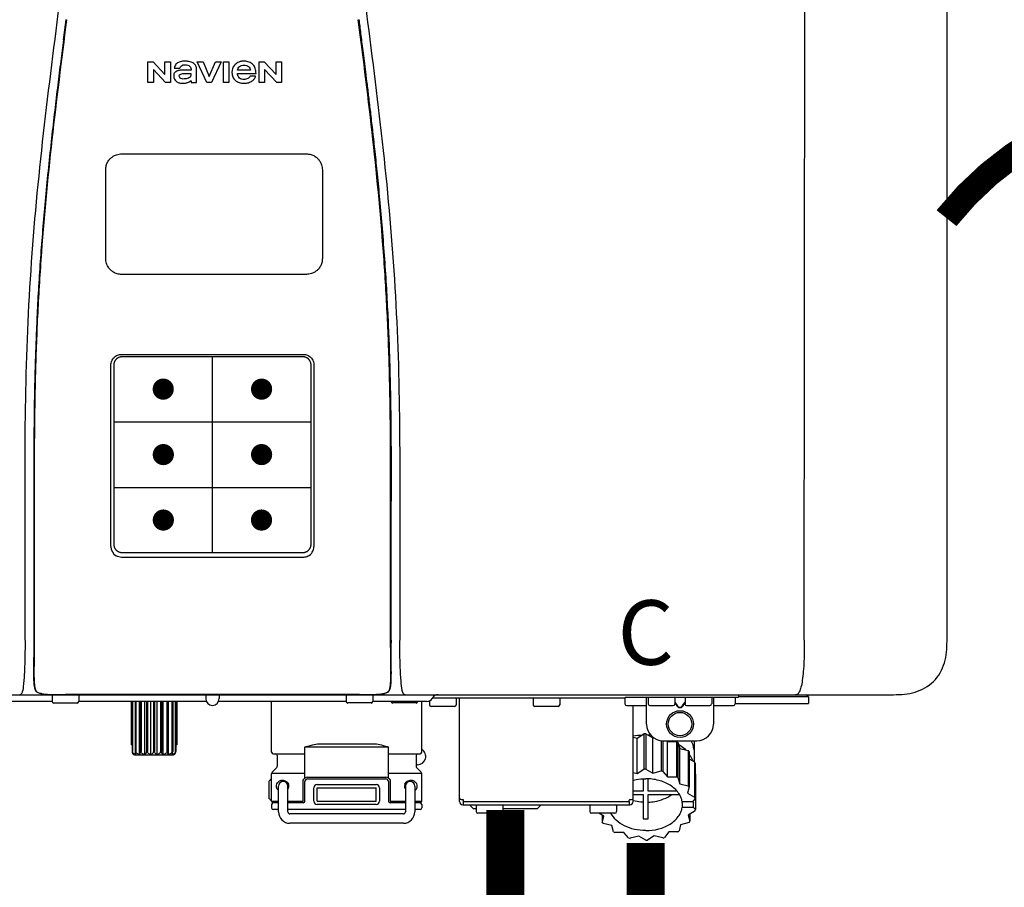
# Model space of a CAD drawing. Units: inches. Extents: x -122 to 115, y -32 to 128.
# Drawn here: x 20 to 32, y 29 to 39 of the extents above; entities that cross this region are included whole.
import ezdxf
from ezdxf.enums import TextEntityAlignment as Align

# ---------------------------------------------------------------- set-up
doc = ezdxf.new("R2010")
doc.units = ezdxf.units.IN
doc.header["$MEASUREMENT"] = 0
doc.header["$PDSIZE"] = -1
doc.linetypes.add('DOTX2', pattern=[0.5, 0, -0.5])
doc.layers.add('BORDER', color=7, linetype='Continuous')
doc.styles.add('Navien', font='arial.ttf')

# ---------------------------------------------------------------- blocks, each defined once
blk = doc.blocks.new('NPE-A2 (180-210-240)')
at = {"linetype": 'Continuous'}
for p, q in [((13.212, 2.069), (13.233, 28.207)), ((14.897, 2.058), (14.897, 28.196)), ((5.464, 8.898), (5.524, 8.898)), ((5.464, 8.655), (5.464, 8.898)), ((5.524, 8.898), (5.664, 8.749)), ((5.664, 8.898), (5.729, 8.898)), ((5.664, 8.749), (5.664, 8.898)), ((5.729, 8.898), (5.729, 8.655)), ((6.046, 8.898), (6.114, 8.898)), ((6.16, 8.655), (6.046, 8.898)), ((6.114, 8.898), (6.188, 8.728)), ((6.188, 8.728), (6.262, 8.898)), ((6.329, 8.898), (6.215, 8.655)), ((6.262, 8.898), (6.329, 8.898)), ((6.355, 8.898), (6.42, 8.898)), ((6.355, 8.655), (6.355, 8.898)), ((6.42, 8.898), (6.42, 8.655)), ((6.775, 8.898), (6.836, 8.898)), ((6.775, 8.655), (6.775, 8.898)), ((6.836, 8.898), (6.976, 8.749)), ((6.976, 8.898), (7.041, 8.898)), ((6.976, 8.749), (6.976, 8.898)), ((7.041, 8.898), (7.041, 8.655)), ((5.673, 8.655), (5.529, 8.81)), ((5.529, 8.81), (5.529, 8.655)), ((5.774, 8.825), (5.839, 8.825)), ((5.974, 8.803), (5.897, 8.803)), ((6.039, 8.655), (6.039, 8.811)), ((6.521, 8.762), (6.74, 8.762)), ((6.673, 8.803), (6.522, 8.803)), ((6.735, 8.732), (6.67, 8.732)), ((6.985, 8.655), (6.84, 8.81)), ((6.84, 8.81), (6.84, 8.655)), ((5.529, 8.655), (5.464, 8.655)), ((5.729, 8.655), (5.673, 8.655)), ((5.974, 8.677), (5.974, 8.655)), ((5.974, 8.655), (6.039, 8.655)), ((6.215, 8.655), (6.16, 8.655)), ((6.42, 8.655), (6.355, 8.655)), ((6.84, 8.655), (6.775, 8.655)), ((7.041, 8.655), (6.985, 8.655)), ((5.153, 5.445), (7.297, 5.445)), ((5.163, 5.421), (7.287, 5.421)), ((5.027, 3.175), (5.027, 5.319)), ((5.065, 3.2), (5.065, 5.323)), ((7.386, 5.323), (7.386, 3.2)), ((7.424, 5.319), (7.424, 3.175)), ((4.115, 3.802), (4.115, 3.714)), ((4.115, 3.714), (4.115, 2.069)), ((4.121, 3.714), (4.121, 2.069)), ((8.329, 2.069), (8.329, 3.714)), ((8.335, 2.069), (8.335, 3.714)), ((7.297, 3.048), (5.153, 3.048)), ((4.115, 2.069), (4.115, 2.068)), ((4.115, 2.068), (4.115, 2.065)), ((4.113, 1.701), (4.113, 1.7)), ((4.113, 1.7), (4.113, 1.699)), ((4.113, 1.646), (4.113, 1.631)), ((8.337, 1.701), (8.337, 1.705)), ((8.338, 1.695), (8.337, 1.701)), ((8.337, 1.668), (8.338, 1.677)), ((8.338, 1.686), (8.338, 1.695)), ((-1.857, 1.427), (14.266, 1.427)), ((4.093, 1.427), (4.095, 1.427)), ((4.146, 1.464), (4.146, 1.464)), ((4.15, 1.46), (4.152, 1.459)), ((4.152, 1.459), (4.157, 1.456)), ((4.152, 1.459), (4.152, 1.459)), ((4.201, 1.441), (4.209, 1.439)), ((4.333, 1.419), (4.333, 1.348)), ((4.416, 1.428), (4.416, 1.428)), ((4.459, 1.428), (4.462, 1.428)), ((6.225, 1.428), (4.49, 1.428)), ((4.648, 1.419), (4.648, 1.348)), ((6.146, 1.427), (6.146, 1.38)), ((7.96, 1.428), (6.225, 1.428)), ((6.225, 1.427), (6.225, 1.428)), ((6.304, 1.427), (6.304, 1.38)), ((7.802, 1.419), (7.802, 1.348)), ((8.008, 1.428), (8.009, 1.428)), ((8.117, 1.419), (8.117, 1.348)), ((8.24, 1.439), (8.249, 1.441)), ((8.293, 1.456), (8.298, 1.459)), ((8.302, 1.462), (8.304, 1.463)), ((8.304, 1.463), (8.305, 1.464)), ((8.305, 1.464), (8.305, 1.464)), ((8.355, 1.427), (8.357, 1.427)), ((11.055, 1.427), (11.055, 1.427)), ((11.102, 1.396), (12.434, 1.396)), ((11.291, 1.427), (11.291, 1.427)), ((11.35, 1.427), (11.35, 1.427)), ((11.35, 1.08), (11.35, 1.396)), ((11.508, 1.427), (11.508, 1.427)), ((11.508, 1.396), (11.508, 1.396)), ((11.981, 1.427), (11.981, 1.427)), ((11.981, 1.396), (11.981, 1.396)), ((12.139, 1.427), (12.139, 1.427)), ((12.139, 1.396), (12.139, 1.08)), ((12.198, 1.427), (12.198, 1.427)), ((12.434, 1.427), (12.434, 1.396)), ((13.262, 1.4), (12.434, 1.4)), ((13.262, 1.4), (13.235, 1.427)), ((13.262, 1.4), (13.262, 1.321)), ((4.333, 1.348), (1.356, 1.348)), ((4.352, 1.329), (4.628, 1.329)), ((6.153, 1.348), (4.648, 1.348)), ((5.267, 1.348), (5.267, 0.836)), ((5.278, 1.348), (5.278, 0.757)), ((5.282, 1.348), (5.282, 0.757)), ((5.314, 1.348), (5.314, 0.757)), ((5.322, 1.348), (5.322, 0.757)), ((5.365, 0.719), (5.365, 1.348)), ((5.371, 1.348), (5.371, 0.757)), ((5.383, 1.348), (5.383, 0.757)), ((5.426, 0.719), (5.426, 1.348)), ((5.445, 1.348), (5.445, 0.757)), ((5.459, 1.348), (5.459, 0.757)), ((5.497, 0.719), (5.497, 1.348)), ((5.528, 1.348), (5.528, 0.757)), ((5.542, 1.348), (5.542, 0.757)), ((5.572, 0.719), (5.572, 1.348)), ((5.611, 1.348), (5.611, 0.757)), ((5.624, 1.348), (5.624, 0.757)), ((5.644, 0.719), (5.644, 1.348)), ((5.687, 1.348), (5.687, 0.757)), ((5.698, 1.348), (5.698, 0.757)), ((5.705, 0.719), (5.705, 1.348)), ((5.747, 1.348), (5.747, 0.757)), ((5.756, 1.348), (5.756, 0.757)), ((5.787, 1.348), (5.787, 0.757)), ((5.792, 1.348), (5.792, 0.757)), ((5.803, 1.348), (5.803, 0.836)), ((7.802, 1.348), (6.297, 1.348)), ((6.923, 0.749), (6.923, 1.348)), ((8.098, 1.329), (7.822, 1.329)), ((8.755, 1.348), (8.117, 1.348)), ((8.63, 1.329), (8.354, 1.329)), ((8.697, 0.749), (8.697, 1.348)), ((8.788, 1.356), (8.788, 1.309)), ((9.083, 1.289), (8.807, 1.289)), ((8.823, 1.387), (8.824, 1.389)), ((8.823, 1.388), (11.094, 1.388)), ((9.103, 1.38), (9.103, 1.309)), ((9.143, 0.166), (9.143, 1.388)), ((10.01, 1.38), (10.01, 1.309)), ((10.306, 1.289), (10.03, 1.289)), ((10.325, 1.38), (10.325, 1.309)), ((11.094, 1.388), (11.094, 1.317)), ((11.35, 1.297), (11.114, 1.297)), ((11.193, 0.166), (11.193, 1.297)), ((11.37, 1.388), (11.37, 1.317)), ((11.666, 1.297), (11.39, 1.297)), ((11.713, 1.392), (11.684, 1.392)), ((11.685, 1.388), (11.685, 1.317)), ((11.685, 1.337), (11.713, 1.298)), ((11.685, 1.325), (11.708, 1.294)), ((11.748, 1.393), (11.741, 1.393)), ((11.741, 1.28), (11.748, 1.28)), ((11.805, 1.392), (11.776, 1.392)), ((11.776, 1.298), (11.804, 1.337)), ((11.781, 1.294), (11.804, 1.325)), ((11.804, 1.388), (11.804, 1.317)), ((12.099, 1.297), (11.823, 1.297)), ((12.119, 1.388), (12.119, 1.317)), ((12.375, 1.297), (12.139, 1.297)), ((12.395, 1.388), (12.395, 1.317)), ((12.395, 1.321), (13.262, 1.321)), ((11.741, 1.274), (11.748, 1.274)), ((11.239, 0.915), (11.319, 0.964)), ((11.319, 0.964), (11.319, 0.546)), ((11.34, 0.965), (11.423, 0.917)), ((11.34, 0.965), (11.34, 0.546)), ((5.278, 0.836), (5.267, 0.836)), ((5.803, 0.836), (5.792, 0.836)), ((7.485, 0.848), (8.135, 0.848)), ((11.193, 0.926), (11.239, 0.915)), ((11.239, 0.497), (11.239, 0.915)), ((11.423, 0.917), (11.433, 0.92)), ((11.423, 0.499), (11.423, 0.917)), ((11.523, 0.885), (11.523, 0.526)), ((11.542, 0.883), (11.542, 0.521)), ((11.547, 0.883), (11.942, 0.883)), ((11.59, 0.883), (11.597, 0.875)), ((11.597, 0.875), (11.704, 0.876)), ((11.597, 0.456), (11.597, 0.875)), ((11.704, 0.876), (11.704, 0.458)), ((11.72, 0.867), (11.741, 0.793)), ((11.72, 0.867), (11.72, 0.449)), ((11.912, 0.883), (11.912, 0.637)), ((5.278, 0.757), (5.282, 0.757)), ((5.31, 0.718), (5.76, 0.718)), ((5.314, 0.757), (5.322, 0.757)), ((5.371, 0.757), (5.383, 0.757)), ((5.445, 0.757), (5.459, 0.757)), ((5.528, 0.757), (5.542, 0.757)), ((5.611, 0.757), (5.624, 0.757)), ((5.687, 0.757), (5.698, 0.757)), ((5.747, 0.757), (5.756, 0.757)), ((5.787, 0.757), (5.792, 0.757)), ((6.943, 0.729), (7.317, 0.729)), ((6.99, 0.71), (6.99, 0.581)), ((8.303, 0.808), (7.317, 0.808)), ((7.317, 0.443), (7.317, 0.808)), ((8.303, 0.443), (8.303, 0.808)), ((8.303, 0.729), (8.677, 0.729)), ((8.63, 0.71), (8.63, 0.581)), ((11.741, 0.793), (11.842, 0.768)), ((11.741, 0.374), (11.741, 0.793)), ((11.842, 0.768), (11.842, 0.35)), ((11.852, 0.756), (11.852, 0.337)), ((11.908, 0.793), (11.908, 0.793)), ((8.645, 0.599), (8.63, 0.599)), ((11.852, 0.671), (11.918, 0.633)), ((11.918, 0.633), (11.918, 0.215)), ((11.922, 0.619), (11.922, 0.201)), ((7.317, 0.498), (6.923, 0.498)), ((6.923, 0.17), (6.923, 0.498)), ((6.984, 0.567), (6.929, 0.512)), ((8.697, 0.498), (8.303, 0.498)), ((8.636, 0.567), (8.691, 0.512)), ((8.697, 0.17), (8.697, 0.498)), ((11.193, 0.508), (11.239, 0.497)), ((11.239, 0.497), (11.319, 0.546)), ((11.34, 0.546), (11.423, 0.499)), ((11.423, 0.499), (11.523, 0.526)), ((11.542, 0.521), (11.597, 0.456)), ((11.922, 0.492), (11.926, 0.488)), ((11.926, 0.488), (11.926, 0.07)), ((6.895, 0.199), (6.895, 0.408)), ((7.296, 0.17), (7.296, 0.402)), ((7.317, 0.17), (7.317, 0.402)), ((7.349, 0.453), (8.271, 0.453)), ((7.349, 0.434), (8.271, 0.434)), ((7.463, 0.367), (8.157, 0.367)), ((8.303, 0.402), (8.303, 0.17)), ((8.324, 0.402), (8.324, 0.17)), ((11.31, 0.434), (11.31, 0.289)), ((11.37, 0.289), (11.37, 0.434)), ((11.597, 0.456), (11.704, 0.458)), ((11.72, 0.449), (11.741, 0.374)), ((11.741, 0.374), (11.842, 0.35)), ((7.006, 0.043), (7.006, 0.347)), ((7.116, 0.043), (7.116, 0.347)), ((7.424, 0.17), (7.424, 0.327)), ((7.463, 0.327), (8.157, 0.327)), ((7.463, 0.17), (7.463, 0.327)), ((8.157, 0.17), (8.157, 0.327)), ((8.196, 0.327), (8.196, 0.17)), ((8.504, 0.347), (8.504, 0.043)), ((8.614, 0.347), (8.614, 0.043)), ((11.31, 0.289), (11.193, 0.289)), ((11.193, 0.247), (11.31, 0.247)), ((11.31, 0.247), (11.31, -0.038)), ((11.709, 0.289), (11.37, 0.289)), ((11.37, 0.247), (11.74, 0.247)), ((11.37, -0.038), (11.37, 0.247)), ((11.852, 0.337), (11.835, 0.263)), ((11.835, 0.263), (11.918, 0.215)), ((6.923, 0.17), (7.006, 0.17)), ((6.923, 0.13), (6.923, 0.091)), ((7.006, 0.15), (6.943, 0.15)), ((7.116, 0.17), (7.296, 0.17)), ((7.297, 0.15), (7.116, 0.15)), ((7.463, 0.17), (8.157, 0.17)), ((8.157, 0.13), (7.463, 0.13)), ((8.504, 0.15), (8.323, 0.15)), ((8.324, 0.17), (8.504, 0.17)), ((8.614, 0.17), (8.697, 0.17)), ((8.677, 0.15), (8.614, 0.15)), ((8.697, 0.13), (8.697, 0.091)), ((9.162, 0.189), (9.182, 0.189)), ((9.182, 0.126), (11.153, 0.126)), ((9.19, 0.166), (9.19, 0.181)), ((9.19, 0.166), (11.145, 0.166)), ((9.19, 0.126), (9.19, 0.166)), ((9.269, 0.118), (9.269, 0.126)), ((9.308, 0.079), (9.269, 0.118)), ((9.34, 0.118), (9.34, 0.047)), ((9.655, 0.118), (9.655, 0.047)), ((10.057, 0.079), (10.097, 0.118)), ((10.097, 0.118), (10.097, 0.126)), ((10.68, 0.118), (10.68, 0.047)), ((10.995, 0.118), (10.995, 0.047)), ((11.145, 0.166), (11.145, 0.181)), ((11.145, 0.166), (11.145, 0.126)), ((11.153, 0.189), (11.173, 0.189)), ((11.893, 0.163), (11.771, 0.163)), ((11.771, 0.149), (11.771, 0.093)), ((11.922, 0.201), (11.893, 0.163)), ((11.893, 0.164), (11.906, 0.149)), ((11.906, 0.093), (11.906, 0.149)), ((7.006, 0.071), (6.943, 0.071)), ((8.504, 0.071), (7.116, 0.071)), ((8.48, 0.02), (7.14, 0.02)), ((8.677, 0.071), (8.614, 0.071)), ((9.34, 0.079), (9.308, 0.079)), ((9.635, 0.028), (9.359, 0.028)), ((10.057, 0.079), (9.655, 0.079)), ((10.976, 0.028), (10.7, 0.028)), ((10.845, -0.006), (10.786, 0.028)), ((10.828, 0.003), (10.828, -0.081)), ((11.906, 0.093), (11.771, 0.093)), ((11.922, 0.056), (11.842, 0.006)), ((11.842, 0.006), (11.862, -0.068)), ((11.862, 0.019), (11.862, -0.068)), ((11.906, 0.093), (11.926, 0.07)), ((8.48, -0.091), (7.14, -0.091)), ((10.828, -0.081), (10.845, -0.006)), ((10.94, -0.118), (10.839, -0.093)), ((11.752, -0.108), (11.736, -0.182)), ((11.852, -0.081), (11.752, -0.108)), ((10.96, -0.192), (10.94, -0.118)), ((11.083, -0.2), (10.976, -0.201)), ((11.138, -0.265), (11.083, -0.2)), ((11.613, -0.193), (11.562, -0.259)), ((11.72, -0.192), (11.613, -0.193)), ((11.257, -0.242), (11.157, -0.269)), ((11.34, -0.29), (11.257, -0.242)), ((11.441, -0.24), (11.361, -0.29)), ((11.542, -0.265), (11.441, -0.24))]:
    blk.add_line(p, q, dxfattribs=at)
at = {"color": 7, "linetype": 'Continuous', "lineweight": 25}
for p, q in [((5.154, 7.813), (5.863, 7.813)), ((5.863, 7.813), (7.334, 7.813)), ((4.965, 6.579), (4.965, 7.624)), ((7.524, 7.624), (7.524, 6.579))]:
    blk.add_line(p, q, dxfattribs=at)
for p, q in [((7.334, 6.389), (5.154, 6.389)), ((6.225, 3.102), (6.225, 5.421)), ((5.065, 4.648), (7.386, 4.648)), ((5.065, 3.875), (7.386, 3.875))]:
    blk.add_line(p, q)
at = {"color": 9, "const_width": 0.125}
for points in [[(5.582, 5.035, 1), (5.707, 5.035, 1)], [(6.868, 5.035, -1), (6.743, 5.035, -1)], [(5.583, 4.262, 1), (5.708, 4.262, 1)], [(6.868, 4.262, -1), (6.743, 4.262, -1)], [(5.583, 3.489, 1), (5.708, 3.489, 1)], [(6.867, 3.489, -1), (6.742, 3.489, -1)]]:
    blk.add_lwpolyline(points, format="xyb", close=True, dxfattribs=at)
at = {"linetype": 'Continuous'}
for points in [[(4.113, 1.631), (4.113, 1.62), (4.114, 1.609), (4.114, 1.598), (4.115, 1.588), (4.115, 1.578), (4.116, 1.569), (4.117, 1.561), (4.117, 1.552), (4.118, 1.544), (4.119, 1.537), (4.12, 1.529), (4.121, 1.522), (4.123, 1.516), (4.124, 1.509), (4.126, 1.503), (4.127, 1.498), (4.129, 1.492), (4.131, 1.487), (4.133, 1.482), (4.135, 1.478), (4.138, 1.473), (4.141, 1.469), (4.144, 1.465), (4.146, 1.464)], [(8.305, 1.464), (8.306, 1.465), (8.309, 1.469), (8.312, 1.473), (8.315, 1.477), (8.317, 1.482), (8.319, 1.487), (8.321, 1.492), (8.323, 1.497), (8.325, 1.503), (8.326, 1.509), (8.327, 1.516), (8.329, 1.522), (8.33, 1.529), (8.331, 1.536), (8.332, 1.544), (8.333, 1.552), (8.334, 1.56), (8.334, 1.569), (8.335, 1.578), (8.336, 1.588), (8.336, 1.598), (8.337, 1.608), (8.337, 1.619), (8.337, 1.631), (8.337, 1.643), (8.337, 1.655), (8.337, 1.668)], [(4.146, 1.464), (4.146, 1.463), (4.148, 1.462), (4.15, 1.46)], [(4.157, 1.456), (4.165, 1.452), (4.174, 1.448), (4.184, 1.445), (4.194, 1.442), (4.201, 1.441)], [(4.209, 1.439), (4.223, 1.437), (4.238, 1.435), (4.253, 1.434), (4.27, 1.433), (4.288, 1.431), (4.306, 1.431), (4.325, 1.43), (4.345, 1.429), (4.365, 1.429), (4.385, 1.429), (4.407, 1.428), (4.428, 1.428), (4.451, 1.428), (4.473, 1.428), (4.49, 1.428)], [(7.96, 1.428), (7.976, 1.428), (7.999, 1.428), (8.021, 1.428), (8.043, 1.428), (8.064, 1.429), (8.085, 1.429), (8.105, 1.429), (8.125, 1.43), (8.144, 1.431), (8.162, 1.431), (8.18, 1.432), (8.196, 1.434), (8.212, 1.435), (8.227, 1.437), (8.24, 1.439)], [(8.249, 1.441), (8.256, 1.442), (8.266, 1.445), (8.276, 1.448), (8.285, 1.452), (8.293, 1.456)], [(8.298, 1.459), (8.3, 1.46), (8.302, 1.462)]]:
    blk.add_lwpolyline(points, dxfattribs=at)
for radius in [0.158, 0.138]:
    blk.add_circle((11.745, 1.08), radius, dxfattribs=at)
for centre, radius, start, end in [((5.153, 3.175), 0.126, 180.0027, 239.4015), ((7.297, 3.175), 0.126, 295.7103, 359.9961), ((5.153, 3.174), 0.125, 269.0386, 269.9997), ((7.297, 3.174), 0.125, 270.0003, 270.9686), ((9.021, 1.677), 4.909, 179.7511, 180.0042), ((7.165, 1.678), 3.052, 180.0171, 180.5947), ((4.142, 1.678), 4.196, 359.9824, 0.1001), ((4.177, 1.492), 0.0394, 220.547, 226.2246), ((4.176, 1.491), 0.0384, 226.2752, 227.5285), ((4.177, 1.492), 0.0397, 227.5289, 228.8054), ((4.197, 1.521), 0.0749, 236.9332, 237.5344), ((4.254, 1.674), 0.239, 255.7909, 257.3686), ((4.258, 1.696), 0.261, 257.351, 257.7003), ((4.255, 1.681), 0.246, 257.8345, 259.2671), ((4.341, 1.419), 0.00788, 90, 180), ((4.527, 11.969), 10.541, 269.3975, 269.6322), ((4.64, 1.419), 0.00788, 0, 90), ((7.81, 1.419), 0.00788, 90, 180), ((7.895, 15.926), 14.498, 270.2595, 270.4484), ((8.11, 1.419), 0.00788, 0, 90), ((8.195, 1.682), 0.246, 280.7033, 282.1658), ((8.192, 1.696), 0.261, 282.3002, 282.6448), ((8.196, 1.677), 0.242, 282.6324, 283.9609), ((8.277, 1.488), 0.0344, 310.1258, 311.4452), ((8.273, 1.492), 0.0397, 311.2778, 320.5376), ((8.27, 1.495), 0.044, 320.4788, 321.7108), ((8.502, 1.551), 0.124, 269.5134, 270.0145), ((8.891, 1.348), 0.0788, 90, 149.0362), ((11.102, 1.388), 0.00788, 90, 180), ((11.378, 1.388), 0.00788, 89.9999, 179.9999), ((11.678, 1.388), 0.00788, 359.9999, 89.9999), ((11.812, 1.388), 0.00788, 89.9999, 179.9999), ((12.111, 1.388), 0.00788, 359.9999, 89.9999), ((12.387, 1.388), 0.00788, 0, 90), ((4.352, 1.348), 0.0197, 180, 270), ((4.628, 1.348), 0.0197, 270, 0), ((6.225, 1.38), 0.0788, 180, 0), ((7.822, 1.348), 0.0197, 180, 270), ((8.098, 1.348), 0.0197, 270, 0), ((8.354, 1.348), 0.0197, 180, 270), ((8.63, 1.348), 0.0197, 270, 0), ((8.755, 1.427), 0.0788, 270, 329.0362), ((8.807, 1.309), 0.0197, 180, 270), ((9.083, 1.309), 0.0197, 270, 0), ((9.095, 1.38), 0.00788, 0, 90), ((10.018, 1.38), 0.00788, 90, 180), ((10.03, 1.309), 0.0197, 180, 270), ((10.306, 1.309), 0.0197, 270, 0), ((10.317, 1.38), 0.00788, 0, 90), ((11.114, 1.317), 0.0197, 180, 270), ((11.39, 1.317), 0.0197, 179.9999, 269.9999), ((11.666, 1.317), 0.0197, 269.9999, 359.9999), ((11.823, 1.317), 0.0197, 179.9999, 269.9999), ((12.099, 1.317), 0.0197, 269.9999, 359.9999), ((12.375, 1.317), 0.0197, 270, 0), ((11.547, 1.08), 0.197, 179.9999, 269.9999), ((11.942, 1.08), 0.197, 269.9999, 359.9999), ((11.339, 0.16), 0.79, 93.1668, 100.6637), ((11.34, 0.129), 0.836, 89.9999, 91.4144), ((11.34, 0.144), 0.806, 85.6371, 88.1821), ((11.392, 0.32), 0.622, 63.268, 64.8921), ((11.414, 0.35), 0.601, 59.3227, 61.0861), ((5.306, 0.741), 0.0239, 241.0619, 245.4199), ((5.31, 0.758), 0.0405, 250.9639, 260.5007), ((5.31, 0.758), 0.0406, 260.5159, 269.9949), ((5.76, 0.758), 0.0406, 270.0051, 279.4841), ((5.76, 0.758), 0.0405, 279.4993, 289.0361), ((5.763, 0.741), 0.0239, 294.5802, 298.9382), ((6.943, 0.749), 0.0197, 180, 270), ((6.97, 0.71), 0.0197, 0, 90), ((8.65, 0.71), 0.0197, 90, 180), ((8.645, 0.698), 0.0986, 270, 58.251), ((8.677, 0.749), 0.0197, 270, 0), ((11.526, 0.489), 0.421, 39.2384, 41.4737), ((11.622, 0.747), 0.29, 8.5588, 9.124), ((12.285, 0.847), 0.381, 188.5947, 188.8111), ((6.97, 0.581), 0.0197, 315, 0), ((8.65, 0.581), 0.0197, 180, 225), ((11.62, 0.544), 0.312, 14.0064, 16.7349), ((6.943, 0.498), 0.0197, 135, 180), ((8.677, 0.498), 0.0197, 0, 45), ((11.34, -0.29), 0.836, 89.9999, 91.4144), ((11.35, -0.225), 0.771, 75.5694, 77.0628), ((7.013, 0.304), 0.158, 124.8664, 138.5904), ((7.061, 0.347), 0.0552, 0, 180), ((7.057, 0.347), 0.0695, 0.0725, 18.3549), ((7.349, 0.402), 0.0513, 90, 127.9799), ((7.349, 0.402), 0.0315, 90, 180), ((7.463, 0.327), 0.0394, 90, 180), ((8.157, 0.327), 0.0394, 0, 90), ((8.271, 0.402), 0.0513, 52.0201, 90), ((8.271, 0.402), 0.0315, 0, 90), ((8.563, 0.347), 0.069, 171.3698, 179.9922), ((8.563, 0.347), 0.0694, 159.6388, 171.3409), ((8.559, 0.347), 0.0552, 0, 180), ((11.414, -0.068), 0.601, 59.3227, 61.0861), ((11.526, 0.071), 0.421, 39.2384, 41.4737), ((7.056, 0.347), 0.0702, 328.8892, 337.4635), ((7.057, 0.347), 0.0696, 337.4911, 351.6574), ((7.057, 0.347), 0.069, 351.7022, 359.9931), ((8.563, 0.347), 0.0695, 180.0773, 198.7566), ((8.564, 0.347), 0.0702, 198.8437, 211.0709), ((7.013, 0.304), 0.158, 221.4096, 235.2926), ((6.943, 0.17), 0.0197, 180, 270), ((6.943, 0.13), 0.0197, 90, 180), ((7.297, 0.17), 0.0197, 270, 0), ((7.463, 0.17), 0.0394, 180, 270), ((8.157, 0.17), 0.0394, 270, 0), ((8.323, 0.17), 0.0197, 180, 270), ((8.677, 0.17), 0.0197, 270, 0), ((8.677, 0.13), 0.0197, 0, 90), ((9.162, 0.209), 0.0197, 180, 270), ((9.182, 0.166), 0.0394, 180, 270), ((9.182, 0.181), 0.00788, 0, 90), ((9.348, 0.118), 0.00788, 90, 180), ((9.647, 0.118), 0.00788, 0, 90), ((10.688, 0.118), 0.00788, 90, 180), ((10.988, 0.118), 0.00788, 0, 90), ((11.153, 0.181), 0.00788, 90, 180), ((11.153, 0.166), 0.0394, 270, 0), ((11.173, 0.209), 0.0197, 270, 0), ((11.332, 0.719), 0.562, 255.6476, 255.8777), ((11.554, 0.184), 0.22, 350.8093, 354.4225), ((11.62, 0.125), 0.312, 14.0064, 16.7349), ((6.943, 0.091), 0.0197, 180, 270), ((7.14, 0.043), 0.134, 180, 270), ((7.14, 0.043), 0.0237, 180, 270), ((8.48, 0.043), 0.134, 270, 0), ((8.48, 0.043), 0.0237, 270, 0), ((8.677, 0.091), 0.0197, 270, 0), ((9.359, 0.047), 0.0197, 180, 270), ((9.635, 0.047), 0.0197, 270, 0), ((10.7, 0.047), 0.0197, 180, 270), ((10.976, 0.047), 0.0197, 270, 0), ((11.625, 0.13), 0.307, 345.9946, 348.7549), ((11.154, 0.185), 0.421, 219.2384, 221.4737), ((11.34, 0.574), 0.613, 267.2344, 270.0006), ((11.34, 0.574), 0.613, 269.9994, 272.7656), ((11.538, 0.176), 0.406, 320.7617, 323.0517), ((11.266, 0.325), 0.601, 239.3227, 241.0861), ((11.424, 0.308), 0.581, 300.6772, 302.4791), ((11.33, 0.482), 0.771, 255.5694, 257.0628), ((11.34, 0.546), 0.836, 269.9999, 271.4144), ((11.354, 0.469), 0.757, 284.4304, 285.9417)]:
    blk.add_arc(centre, radius, start, end, dxfattribs=at)
for points, knots in [([(4.013, 2.069), (4.013, 2.611), (4.012, 3.695), (4.015, 5.321), (4.107, 6.945), (4.286, 8.562), (4.5, 10.175), (4.684, 11.791), (4.782, 13.415), (4.787, 14.499), (4.787, 15.04)], [0, 0, 0, 0, 0.12501, 0.249972, 0.374882, 0.499958, 0.625059, 0.750139, 0.875053, 1, 1, 1, 1]), ([(7.663, 15.04), (7.663, 14.499), (7.668, 13.415), (7.767, 11.791), (7.95, 10.175), (8.164, 8.562), (8.343, 6.945), (8.435, 5.321), (8.438, 3.695), (8.438, 2.611), (8.438, 2.069)], [0, 0, 0, 0, 0.124947, 0.249861, 0.374941, 0.500042, 0.625118, 0.750028, 0.87499, 1, 1, 1, 1]), ([(4.503, 9.397), (4.443, 8.926), (4.323, 7.983), (4.211, 6.8), (4.155, 5.852), (4.131, 5.14), (4.121, 4.427), (4.121, 3.952), (4.121, 3.714)], [0, 0, 0, 0, 0.250011, 0.500006, 0.625007, 0.750006, 0.875003, 1, 1, 1, 1]), ([(8.329, 3.714), (8.329, 3.952), (8.329, 4.427), (8.32, 5.14), (8.295, 5.852), (8.24, 6.8), (8.127, 7.983), (8.008, 8.926), (7.947, 9.397)], [0, 0, 0, 0, 0.124997, 0.249994, 0.374993, 0.499994, 0.749989, 1, 1, 1, 1]), ([(7.954, 9.398), (7.957, 9.373), (7.964, 9.319), (7.971, 9.264), (7.975, 9.235)], [0, 0, 0, 0, 0.458576, 1, 1, 1, 1]), ([(7.975, 9.235), (7.979, 9.203), (7.987, 9.134), (8.001, 9.027), (8.016, 8.907), (8.033, 8.774), (8.051, 8.625), (8.071, 8.459), (8.093, 8.273), (8.117, 8.065), (8.143, 7.83), (8.171, 7.563), (8.2, 7.26), (8.229, 6.925), (8.256, 6.575), (8.279, 6.228), (8.296, 5.896), (8.31, 5.584), (8.319, 5.297), (8.325, 5.039), (8.329, 4.806), (8.332, 4.594), (8.333, 4.402), (8.334, 4.228), (8.335, 4.074), (8.335, 3.94), (8.335, 3.822), (8.335, 3.749), (8.335, 3.714)], [0, 0, 0, 0, 0.017671, 0.037199, 0.058893, 0.08305, 0.109965, 0.139988, 0.173568, 0.21127, 0.253777, 0.301671, 0.356337, 0.418758, 0.484049, 0.546478, 0.607076, 0.664138, 0.71585, 0.762316, 0.804189, 0.842226, 0.876999, 0.908478, 0.936173, 0.960296, 0.981433, 1, 1, 1, 1]), ([(4.466, 9.158), (4.455, 9.074), (4.433, 8.897), (4.398, 8.619), (4.362, 8.316), (4.325, 7.992), (4.288, 7.65), (4.254, 7.302), (4.224, 6.959), (4.197, 6.623), (4.175, 6.293), (4.157, 5.97), (4.144, 5.665), (4.134, 5.384), (4.127, 5.131), (4.122, 4.902), (4.12, 4.697), (4.118, 4.51), (4.117, 4.341), (4.116, 4.186), (4.116, 4.047), (4.115, 3.923), (4.115, 3.843), (4.115, 3.805), (4.115, 3.802)], [0, 0, 0, 0, 0.047264, 0.099878, 0.156579, 0.21748, 0.282279, 0.348449, 0.412706, 0.474607, 0.536506, 0.597656, 0.654914, 0.707266, 0.75438, 0.796596, 0.834679, 0.869228, 0.900635, 0.929403, 0.955485, 0.978504, 0.998601, 1, 1, 1, 1]), ([(5.804, 8.88), (5.791, 8.869), (5.78, 8.85), (5.775, 8.829), (5.774, 8.825)], [0, 0, 0, 0, 0.766442, 1, 1, 1, 1]), ([(6.006, 8.88), (5.999, 8.885), (5.985, 8.894), (5.961, 8.902), (5.938, 8.905), (5.918, 8.907), (5.902, 8.907), (5.887, 8.907), (5.868, 8.906), (5.846, 8.902), (5.823, 8.894), (5.81, 8.885), (5.804, 8.88)], [0, 0, 0, 0, 0.11278, 0.231919, 0.363394, 0.434835, 0.51034, 0.583761, 0.652199, 0.776425, 0.889346, 1, 1, 1, 1]), ([(5.839, 8.825), (5.844, 8.836), (5.861, 8.858), (5.889, 8.866), (5.904, 8.866)], [0, 0, 0, 0, 0.445002, 1, 1, 1, 1]), ([(5.904, 8.866), (5.923, 8.866), (5.962, 8.856), (5.974, 8.818), (5.974, 8.803)], [0, 0, 0, 0, 0.558921, 1, 1, 1, 1]), ([(6.039, 8.811), (6.039, 8.825), (6.033, 8.851), (6.015, 8.872), (6.006, 8.88)], [0, 0, 0, 0, 0.523549, 1, 1, 1, 1]), ([(6.494, 8.869), (6.488, 8.863), (6.477, 8.85), (6.465, 8.828), (6.459, 8.807), (6.456, 8.79), (6.456, 8.776), (6.456, 8.762), (6.459, 8.744), (6.465, 8.722), (6.478, 8.699), (6.496, 8.68), (6.517, 8.665), (6.541, 8.654), (6.564, 8.649), (6.583, 8.647), (6.598, 8.646), (6.613, 8.647), (6.63, 8.648), (6.651, 8.653), (6.674, 8.662), (6.694, 8.673), (6.704, 8.682), (6.709, 8.687)], [0, 0, 0, 0, 0.05875, 0.115277, 0.17235, 0.201953, 0.232628, 0.266651, 0.299013, 0.359924, 0.418306, 0.477366, 0.534759, 0.594056, 0.657537, 0.691485, 0.727161, 0.759275, 0.790106, 0.848545, 0.903988, 0.958071, 1, 1, 1, 1]), ([(6.74, 8.762), (6.74, 8.782), (6.736, 8.811), (6.721, 8.845), (6.705, 8.867), (6.684, 8.885), (6.658, 8.898), (6.634, 8.904), (6.613, 8.907), (6.596, 8.907), (6.58, 8.907), (6.561, 8.904), (6.538, 8.899), (6.514, 8.887), (6.5, 8.875), (6.494, 8.869)], [0, 0, 0, 0, 0.174944, 0.252248, 0.32638, 0.407044, 0.489254, 0.577536, 0.625156, 0.675541, 0.72134, 0.764949, 0.846723, 0.923871, 1, 1, 1, 1]), ([(6.522, 8.803), (6.524, 8.819), (6.542, 8.853), (6.579, 8.862), (6.598, 8.862)], [0, 0, 0, 0, 0.462901, 1, 1, 1, 1]), ([(6.598, 8.862), (6.616, 8.862), (6.654, 8.853), (6.671, 8.819), (6.673, 8.803)], [0, 0, 0, 0, 0.537103, 1, 1, 1, 1]), ([(5.897, 8.803), (5.887, 8.803), (5.87, 8.802), (5.844, 8.801), (5.825, 8.797), (5.811, 8.793), (5.801, 8.789), (5.792, 8.784), (5.782, 8.776), (5.773, 8.765), (5.769, 8.747), (5.768, 8.735), (5.768, 8.729)], [0, 0, 0, 0, 0.164381, 0.311347, 0.4445, 0.507525, 0.569261, 0.63204, 0.6876, 0.786792, 0.886721, 1, 1, 1, 1]), ([(5.833, 8.732), (5.833, 8.737), (5.837, 8.748), (5.854, 8.757), (5.876, 8.762), (5.892, 8.763), (5.901, 8.763)], [0, 0, 0, 0, 0.183118, 0.3966, 0.672521, 1, 1, 1, 1]), ([(5.881, 8.697), (5.872, 8.697), (5.856, 8.699), (5.838, 8.713), (5.834, 8.725), (5.833, 8.732)], [0, 0, 0, 0, 0.441537, 0.697729, 1, 1, 1, 1]), ([(5.972, 8.763), (5.972, 8.755), (5.972, 8.741), (5.965, 8.725), (5.952, 8.71), (5.922, 8.699), (5.896, 8.697), (5.881, 8.697)], [0, 0, 0, 0, 0.203376, 0.30107, 0.40627, 0.655205, 1, 1, 1, 1]), ([(5.901, 8.763), (5.922, 8.764), (5.945, 8.764), (5.969, 8.763), (5.972, 8.763)], [0, 0, 0, 0, 0.875956, 1, 1, 1, 1]), ([(6.522, 8.751), (6.522, 8.751), (6.522, 8.755), (6.522, 8.758), (6.521, 8.762)], [0, 0, 0, 0, 0.095448, 1, 1, 1, 1]), ([(6.598, 8.691), (6.579, 8.691), (6.542, 8.7), (6.524, 8.735), (6.522, 8.751)], [0, 0, 0, 0, 0.537118, 1, 1, 1, 1]), ([(6.67, 8.732), (6.665, 8.72), (6.644, 8.697), (6.613, 8.691), (6.598, 8.691)], [0, 0, 0, 0, 0.45637, 1, 1, 1, 1]), ([(6.709, 8.687), (6.713, 8.691), (6.724, 8.705), (6.732, 8.721), (6.735, 8.732)], [0, 0, 0, 0, 0.336382, 1, 1, 1, 1]), ([(5.797, 8.67), (5.807, 8.663), (5.828, 8.65), (5.853, 8.646), (5.867, 8.646)], [0, 0, 0, 0, 0.457893, 1, 1, 1, 1]), ([(5.867, 8.646), (5.884, 8.646), (5.908, 8.648), (5.93, 8.655), (5.935, 8.657)], [0, 0, 0, 0, 0.763612, 1, 1, 1, 1]), ([(5.935, 8.657), (5.945, 8.661), (5.958, 8.666), (5.97, 8.675), (5.974, 8.677)], [0, 0, 0, 0, 0.686799, 1, 1, 1, 1]), ([(5.027, 5.319), (5.027, 5.335), (5.033, 5.369), (5.061, 5.41), (5.103, 5.439), (5.136, 5.445), (5.153, 5.445)], [0, 0, 0, 0, 0.249989, 0.499975, 0.749976, 1, 1, 1, 1]), ([(5.065, 5.323), (5.065, 5.326), (5.065, 5.331), (5.066, 5.337), (5.067, 5.343), (5.069, 5.351), (5.072, 5.359), (5.074, 5.365), (5.077, 5.37), (5.081, 5.377), (5.087, 5.385), (5.094, 5.392), (5.101, 5.399), (5.108, 5.405), (5.115, 5.409), (5.121, 5.412), (5.127, 5.414), (5.135, 5.417), (5.143, 5.419), (5.149, 5.42), (5.155, 5.421), (5.16, 5.421), (5.163, 5.421)], [0, 0, 0, 0, 0.062493, 0.093749, 0.125006, 0.187504, 0.250002, 0.281262, 0.312521, 0.375022, 0.437523, 0.500023, 0.562522, 0.62502, 0.687516, 0.718773, 0.750029, 0.812521, 0.87501, 0.906263, 0.937515, 1, 1, 1, 1]), ([(7.287, 5.421), (7.29, 5.421), (7.295, 5.421), (7.301, 5.42), (7.308, 5.419), (7.316, 5.417), (7.323, 5.414), (7.329, 5.412), (7.335, 5.409), (7.342, 5.405), (7.35, 5.399), (7.357, 5.392), (7.363, 5.385), (7.369, 5.377), (7.373, 5.37), (7.376, 5.365), (7.379, 5.359), (7.381, 5.351), (7.383, 5.343), (7.385, 5.337), (7.385, 5.331), (7.386, 5.326), (7.386, 5.323)], [0, 0, 0, 0, 0.062485, 0.093737, 0.12499, 0.187479, 0.249971, 0.281227, 0.312484, 0.37498, 0.437478, 0.499977, 0.562477, 0.624978, 0.687479, 0.718738, 0.749998, 0.812496, 0.874994, 0.906251, 0.937507, 1, 1, 1, 1]), ([(7.297, 5.445), (7.314, 5.445), (7.347, 5.439), (7.389, 5.41), (7.417, 5.369), (7.424, 5.335), (7.424, 5.319)], [0, 0, 0, 0, 0.250024, 0.500025, 0.750011, 1, 1, 1, 1]), ([(4.121, 3.714), (4.12, 3.714), (4.119, 3.714), (4.117, 3.715), (4.116, 3.714), (4.115, 3.715), (4.115, 3.714)], [0, 0, 0, 0, 0.40148, 0.722024, 0.928608, 1, 1, 1, 1]), ([(5.163, 3.102), (5.16, 3.102), (5.155, 3.102), (5.149, 3.103), (5.143, 3.104), (5.135, 3.106), (5.127, 3.108), (5.121, 3.111), (5.115, 3.114), (5.108, 3.118), (5.101, 3.124), (5.094, 3.13), (5.087, 3.138), (5.081, 3.145), (5.077, 3.152), (5.074, 3.158), (5.072, 3.164), (5.069, 3.171), (5.067, 3.179), (5.066, 3.186), (5.065, 3.192), (5.065, 3.197), (5.065, 3.2)], [0, 0, 0, 0, 0.062499, 0.093758, 0.125015, 0.187509, 0.250002, 0.281257, 0.312511, 0.375001, 0.43749, 0.49998, 0.56247, 0.624962, 0.687455, 0.718712, 0.74997, 0.812468, 0.87497, 0.906231, 0.937493, 1, 1, 1, 1]), ([(7.386, 3.2), (7.386, 3.197), (7.385, 3.192), (7.385, 3.186), (7.383, 3.179), (7.381, 3.171), (7.379, 3.164), (7.376, 3.158), (7.373, 3.152), (7.369, 3.145), (7.363, 3.138), (7.357, 3.13), (7.35, 3.124), (7.342, 3.118), (7.335, 3.114), (7.329, 3.111), (7.323, 3.108), (7.316, 3.106), (7.308, 3.104), (7.301, 3.103), (7.295, 3.102), (7.29, 3.102), (7.287, 3.102)], [0, 0, 0, 0, 0.062507, 0.093769, 0.12503, 0.187532, 0.25003, 0.281288, 0.312545, 0.375038, 0.43753, 0.50002, 0.56251, 0.624999, 0.687489, 0.718743, 0.749998, 0.812491, 0.874985, 0.906242, 0.937501, 1, 1, 1, 1]), ([(7.287, 3.102), (7.11, 3.102), (6.402, 3.102), (5.694, 3.102), (5.163, 3.102)], [0, 0, 0, 0, 0.249983, 1, 1, 1, 1]), ([(4.013, 2.068), (4.013, 1.999), (4.012, 1.865), (4.005, 1.682), (3.996, 1.544), (3.985, 1.468), (3.974, 1.444)], [0, 0, 0, 0, 0.331558, 0.639975, 0.874155, 1, 1, 1, 1]), ([(4.115, 2.065), (4.115, 2.063), (4.115, 2.06), (4.115, 2.056), (4.115, 2.05), (4.115, 2.045), (4.115, 2.038), (4.115, 2.031), (4.115, 2.024), (4.115, 2.015), (4.115, 2.006), (4.115, 1.995), (4.115, 1.984), (4.115, 1.971), (4.115, 1.956), (4.115, 1.94), (4.115, 1.922), (4.115, 1.902), (4.115, 1.879), (4.114, 1.854), (4.114, 1.825), (4.114, 1.795), (4.113, 1.766), (4.113, 1.739), (4.113, 1.718), (4.113, 1.706), (4.113, 1.701)], [0, 0, 0, 0, 0.011165, 0.024149, 0.038404, 0.054089, 0.071367, 0.09041, 0.111445, 0.134714, 0.160499, 0.189127, 0.220963, 0.25645, 0.296072, 0.340375, 0.389988, 0.445586, 0.507845, 0.577935, 0.656818, 0.742363, 0.825195, 0.898673, 0.962454, 1, 1, 1, 1]), ([(4.121, 2.069), (4.121, 2.001), (4.121, 1.869), (4.118, 1.737), (4.118, 1.673)], [0, 0, 0, 0, 0.517593, 1, 1, 1, 1]), ([(8.332, 1.673), (8.332, 1.737), (8.33, 1.869), (8.329, 2.001), (8.329, 2.069)], [0, 0, 0, 0, 0.482401, 1, 1, 1, 1]), ([(8.335, 2.069), (8.335, 2.066), (8.335, 2.061), (8.335, 2.053), (8.335, 2.045), (8.335, 2.04), (8.335, 2.039)], [0, 0, 0, 0, 0.248748, 0.525873, 0.834263, 1, 1, 1, 1]), ([(8.337, 1.705), (8.337, 1.711), (8.337, 1.727), (8.337, 1.753), (8.337, 1.784), (8.336, 1.818), (8.336, 1.852), (8.336, 1.883), (8.335, 1.911), (8.335, 1.936), (8.335, 1.957), (8.335, 1.976), (8.335, 1.993), (8.335, 2.008), (8.335, 2.021), (8.335, 2.031), (8.335, 2.037), (8.335, 2.039)], [0, 0, 0, 0, 0.060153, 0.142344, 0.235743, 0.339315, 0.44359, 0.53794, 0.621095, 0.694265, 0.758672, 0.815424, 0.865502, 0.909779, 0.949015, 0.983869, 1, 1, 1, 1]), ([(8.466, 1.478), (8.457, 1.514), (8.45, 1.606), (8.439, 1.802), (8.438, 1.963), (8.438, 2.068)], [0, 0, 0, 0, 0.184761, 0.46612, 1, 1, 1, 1]), ([(13.212, 2.069), (13.212, 1.987), (13.211, 1.865), (13.202, 1.707), (13.191, 1.604), (13.176, 1.522), (13.158, 1.468), (13.139, 1.433), (13.12, 1.427), (13.113, 1.427)], [0, 0, 0, 0, 0.366643, 0.54995, 0.709045, 0.832593, 0.918638, 0.969422, 1, 1, 1, 1]), ([(14.266, 1.427), (14.351, 1.427), (14.523, 1.438), (14.756, 1.567), (14.886, 1.801), (14.897, 1.973), (14.897, 2.058)], [0, 0, 0, 0, 0.250762, 0.5, 0.749225, 1, 1, 1, 1]), ([(4.118, 1.673), (4.118, 1.652), (4.119, 1.611), (4.122, 1.555), (4.128, 1.51), (4.136, 1.482), (4.143, 1.472)], [0, 0, 0, 0, 0.317049, 0.591242, 0.817385, 1, 1, 1, 1]), ([(8.307, 1.471), (8.314, 1.481), (8.322, 1.509), (8.328, 1.555), (8.332, 1.611), (8.332, 1.651), (8.332, 1.673)], [0, 0, 0, 0, 0.182294, 0.408214, 0.682514, 1, 1, 1, 1]), ([(3.954, 1.427), (3.953, 1.427), (3.952, 1.427), (3.95, 1.427), (3.95, 1.427)], [0, 0, 0, 0, 0.485644, 1, 1, 1, 1]), ([(3.974, 1.444), (3.972, 1.442), (3.968, 1.434), (3.96, 1.428), (3.954, 1.427)], [0, 0, 0, 0, 0.326533, 1, 1, 1, 1]), ([(4.156, 1.458), (4.159, 1.457), (4.171, 1.45), (4.184, 1.445), (4.195, 1.443)], [0, 0, 0, 0, 0.226265, 1, 1, 1, 1]), ([(4.209, 1.44), (4.224, 1.437), (4.256, 1.433), (4.325, 1.429), (4.379, 1.429), (4.416, 1.428)], [0, 0, 0, 0, 0.219203, 0.466864, 1, 1, 1, 1]), ([(4.68, 1.428), (4.68, 1.428), (4.681, 1.428), (4.681, 1.428), (4.681, 1.428)], [0, 0, 0, 0, 0.522379, 1, 1, 1, 1]), ([(4.681, 1.428), (4.681, 1.427), (4.682, 1.427), (4.682, 1.427), (4.683, 1.427)], [0, 0, 0, 0, 0.513569, 1, 1, 1, 1]), ([(7.768, 1.427), (7.768, 1.427), (7.768, 1.427), (7.769, 1.427), (7.769, 1.428)], [0, 0, 0, 0, 0.485893, 1, 1, 1, 1]), ([(8.009, 1.428), (8.05, 1.428), (8.111, 1.429), (8.188, 1.433), (8.225, 1.436), (8.241, 1.44)], [0, 0, 0, 0, 0.532618, 0.781008, 1, 1, 1, 1]), ([(8.254, 1.442), (8.258, 1.443), (8.272, 1.447), (8.285, 1.453), (8.294, 1.458)], [0, 0, 0, 0, 0.276209, 1, 1, 1, 1]), ([(8.502, 1.427), (8.497, 1.427), (8.482, 1.43), (8.476, 1.445), (8.473, 1.453)], [0, 0, 0, 0, 0.373654, 1, 1, 1, 1]), ([(13.113, 1.427), (13.113, 1.427), (13.112, 1.427), (13.111, 1.427), (13.11, 1.427)], [0, 0, 0, 0, 0.500555, 1, 1, 1, 1]), ([(11.708, 1.294), (11.712, 1.288), (11.719, 1.281), (11.731, 1.275), (11.738, 1.274), (11.741, 1.274)], [0, 0, 0, 0, 0.499165, 0.749694, 1, 1, 1, 1]), ([(11.741, 1.393), (11.738, 1.393), (11.729, 1.393), (11.72, 1.393), (11.713, 1.392)], [0, 0, 0, 0, 0.304446, 1, 1, 1, 1]), ([(11.713, 1.298), (11.716, 1.293), (11.722, 1.286), (11.732, 1.281), (11.738, 1.28), (11.741, 1.28)], [0, 0, 0, 0, 0.498951, 0.749558, 1, 1, 1, 1]), ([(11.776, 1.392), (11.774, 1.392), (11.765, 1.393), (11.755, 1.393), (11.748, 1.393)], [0, 0, 0, 0, 0.189064, 1, 1, 1, 1]), ([(11.748, 1.28), (11.751, 1.28), (11.757, 1.281), (11.767, 1.286), (11.773, 1.293), (11.776, 1.298)], [0, 0, 0, 0, 0.250564, 0.501187, 1, 1, 1, 1]), ([(11.748, 1.274), (11.751, 1.274), (11.758, 1.275), (11.77, 1.281), (11.778, 1.288), (11.781, 1.294)], [0, 0, 0, 0, 0.250403, 0.500944, 1, 1, 1, 1]), ([(7.38, 0.828), (7.389, 0.831), (7.423, 0.84), (7.459, 0.848), (7.485, 0.848)], [0, 0, 0, 0, 0.257963, 1, 1, 1, 1]), ([(8.135, 0.848), (8.143, 0.848), (8.179, 0.845), (8.214, 0.836), (8.24, 0.828)], [0, 0, 0, 0, 0.241117, 1, 1, 1, 1]), ([(11.727, 0.844), (11.735, 0.839), (11.764, 0.819), (11.792, 0.795), (11.811, 0.776)], [0, 0, 0, 0, 0.257453, 1, 1, 1, 1]), ([(11.908, 0.793), (11.907, 0.801), (11.901, 0.832), (11.889, 0.862), (11.879, 0.883)], [0, 0, 0, 0, 0.246131, 1, 1, 1, 1]), ([(5.278, 0.757), (5.278, 0.752), (5.279, 0.744), (5.283, 0.731), (5.29, 0.723), (5.295, 0.721)], [0, 0, 0, 0, 0.325699, 0.60162, 1, 1, 1, 1]), ([(5.321, 0.719), (5.316, 0.72), (5.307, 0.723), (5.295, 0.73), (5.285, 0.742), (5.282, 0.752), (5.282, 0.757)], [0, 0, 0, 0, 0.239956, 0.484359, 0.737265, 1, 1, 1, 1]), ([(5.314, 0.757), (5.314, 0.748), (5.314, 0.737), (5.318, 0.724), (5.319, 0.721), (5.321, 0.719)], [0, 0, 0, 0, 0.67767, 0.876538, 1, 1, 1, 1]), ([(5.365, 0.719), (5.36, 0.72), (5.35, 0.723), (5.336, 0.73), (5.325, 0.741), (5.322, 0.752), (5.322, 0.757)], [0, 0, 0, 0, 0.249635, 0.499474, 0.749635, 1, 1, 1, 1]), ([(5.371, 0.757), (5.371, 0.748), (5.371, 0.737), (5.368, 0.724), (5.366, 0.721), (5.365, 0.719)], [0, 0, 0, 0, 0.67767, 0.876538, 1, 1, 1, 1]), ([(5.426, 0.719), (5.421, 0.72), (5.411, 0.723), (5.397, 0.73), (5.386, 0.741), (5.383, 0.752), (5.383, 0.757)], [0, 0, 0, 0, 0.249635, 0.499474, 0.749635, 1, 1, 1, 1]), ([(5.445, 0.757), (5.445, 0.752), (5.444, 0.743), (5.439, 0.731), (5.433, 0.724), (5.428, 0.72), (5.426, 0.719)], [0, 0, 0, 0, 0.332821, 0.60736, 0.822422, 1, 1, 1, 1]), ([(5.497, 0.719), (5.493, 0.72), (5.484, 0.723), (5.471, 0.73), (5.461, 0.742), (5.459, 0.752), (5.459, 0.757)], [0, 0, 0, 0, 0.239956, 0.484359, 0.737265, 1, 1, 1, 1]), ([(5.528, 0.757), (5.528, 0.752), (5.526, 0.742), (5.516, 0.728), (5.505, 0.721), (5.497, 0.719)], [0, 0, 0, 0, 0.290749, 0.551866, 1, 1, 1, 1]), ([(5.572, 0.719), (5.565, 0.721), (5.553, 0.728), (5.544, 0.742), (5.542, 0.752), (5.542, 0.757)], [0, 0, 0, 0, 0.448098, 0.709196, 1, 1, 1, 1]), ([(5.611, 0.757), (5.611, 0.752), (5.608, 0.742), (5.598, 0.73), (5.586, 0.723), (5.577, 0.72), (5.572, 0.719)], [0, 0, 0, 0, 0.262683, 0.515604, 0.760026, 1, 1, 1, 1]), ([(5.644, 0.719), (5.642, 0.72), (5.636, 0.724), (5.63, 0.731), (5.626, 0.743), (5.624, 0.752), (5.624, 0.757)], [0, 0, 0, 0, 0.177564, 0.392603, 0.667117, 1, 1, 1, 1]), ([(5.687, 0.757), (5.687, 0.752), (5.683, 0.741), (5.673, 0.73), (5.659, 0.723), (5.649, 0.72), (5.644, 0.719)], [0, 0, 0, 0, 0.250315, 0.500489, 0.750347, 1, 1, 1, 1]), ([(5.705, 0.719), (5.704, 0.721), (5.702, 0.724), (5.699, 0.737), (5.698, 0.748), (5.698, 0.757)], [0, 0, 0, 0, 0.12345, 0.322292, 1, 1, 1, 1]), ([(5.747, 0.757), (5.747, 0.752), (5.744, 0.741), (5.733, 0.73), (5.72, 0.723), (5.71, 0.72), (5.705, 0.719)], [0, 0, 0, 0, 0.250315, 0.500489, 0.750347, 1, 1, 1, 1]), ([(5.749, 0.719), (5.75, 0.721), (5.752, 0.724), (5.755, 0.737), (5.756, 0.748), (5.756, 0.757)], [0, 0, 0, 0, 0.12345, 0.322292, 1, 1, 1, 1]), ([(5.787, 0.757), (5.787, 0.752), (5.785, 0.742), (5.775, 0.73), (5.763, 0.723), (5.754, 0.72), (5.749, 0.719)], [0, 0, 0, 0, 0.262683, 0.515604, 0.760026, 1, 1, 1, 1]), ([(5.775, 0.721), (5.78, 0.723), (5.786, 0.731), (5.791, 0.744), (5.792, 0.752), (5.792, 0.757)], [0, 0, 0, 0, 0.398342, 0.674241, 1, 1, 1, 1]), ([(11.852, 0.726), (11.857, 0.72), (11.873, 0.695), (11.886, 0.668), (11.893, 0.648)], [0, 0, 0, 0, 0.256051, 1, 1, 1, 1]), ([(11.911, 0.801), (11.911, 0.799), (11.911, 0.795), (11.911, 0.789), (11.911, 0.784), (11.911, 0.782), (11.911, 0.779), (11.91, 0.782), (11.91, 0.784), (11.909, 0.787), (11.909, 0.789)], [0, 0, 0, 0, 0.218127, 0.414494, 0.566095, 0.661016, 0.694051, 0.7312, 0.832687, 1, 1, 1, 1]), ([(6.98, 0.347), (6.98, 0.364), (6.994, 0.398), (7.038, 0.421), (7.09, 0.416), (7.117, 0.387), (7.123, 0.369)], [0, 0, 0, 0, 0.26279, 0.481333, 0.718785, 1, 1, 1, 1]), ([(8.498, 0.371), (8.505, 0.388), (8.531, 0.416), (8.582, 0.421), (8.627, 0.397), (8.64, 0.364), (8.64, 0.347)], [0, 0, 0, 0, 0.280169, 0.517111, 0.736086, 1, 1, 1, 1]), ([(11.193, 0.417), (11.204, 0.42), (11.253, 0.43), (11.303, 0.435), (11.34, 0.435)], [0, 0, 0, 0, 0.246965, 1, 1, 1, 1]), ([(11.771, 0.163), (11.768, 0.182), (11.757, 0.22), (11.726, 0.272), (11.683, 0.319), (11.609, 0.374), (11.493, 0.422), (11.392, 0.435), (11.34, 0.435)], [0, 0, 0, 0, 0.103613, 0.212132, 0.327469, 0.450395, 0.716377, 1, 1, 1, 1]), ([(7.006, 0.293), (7.002, 0.296), (6.988, 0.31), (6.98, 0.331), (6.98, 0.347)], [0, 0, 0, 0, 0.220183, 1, 1, 1, 1]), ([(8.64, 0.347), (8.64, 0.341), (8.638, 0.321), (8.625, 0.302), (8.614, 0.293)], [0, 0, 0, 0, 0.29474, 1, 1, 1, 1]), ([(11.37, 0.157), (11.395, 0.158), (11.493, 0.169), (11.589, 0.205), (11.648, 0.247)], [0, 0, 0, 0, 0.263386, 1, 1, 1, 1]), ([(11.31, 0.157), (11.301, 0.157), (11.262, 0.16), (11.223, 0.167), (11.195, 0.174)], [0, 0, 0, 0, 0.252371, 1, 1, 1, 1]), ([(11.34, -0.178), (11.296, -0.178), (11.209, -0.169), (11.09, -0.128), (10.992, -0.063), (10.946, -0.004), (10.93, 0.028)], [0, 0, 0, 0, 0.276607, 0.540592, 0.782601, 1, 1, 1, 1]), ([(11.34, -0.178), (11.392, -0.178), (11.493, -0.166), (11.609, -0.118), (11.683, -0.062), (11.726, -0.015), (11.757, 0.037), (11.768, 0.075), (11.771, 0.093)], [0, 0, 0, 0, 0.283623, 0.549605, 0.672531, 0.787868, 0.896387, 1, 1, 1, 1])]:
    blk.add_open_spline(points, degree=3, knots=knots, dxfattribs=at)
for points in [[(4.466, 9.158), (4.476, 9.238), (4.486, 9.318), (4.497, 9.398)], [(5.768, 8.729), (5.768, 8.707), (5.78, 8.683), (5.797, 8.67)], [(5.151, 3.048), (5.129, 3.049), (5.107, 3.055), (5.089, 3.066)], [(7.352, 3.061), (7.336, 3.053), (7.318, 3.049), (7.3, 3.048)], [(4.143, 1.472), (4.144, 1.47), (4.145, 1.468), (4.147, 1.466)], [(4.151, 1.462), (4.152, 1.461), (4.154, 1.46), (4.156, 1.459)], [(4.203, 1.441), (4.202, 1.441), (4.202, 1.441), (4.201, 1.441)], [(4.462, 1.428), (4.471, 1.428), (4.481, 1.428), (4.49, 1.428)], [(8.247, 1.441), (8.248, 1.441), (8.248, 1.441), (8.249, 1.441)], [(8.294, 1.458), (8.296, 1.459), (8.297, 1.46), (8.299, 1.462)], [(8.305, 1.468), (8.305, 1.469), (8.306, 1.47), (8.307, 1.471)], [(8.473, 1.453), (8.47, 1.461), (8.467, 1.47), (8.466, 1.478)], [(7.317, 0.808), (7.338, 0.815), (7.359, 0.822), (7.38, 0.828)], [(8.24, 0.828), (8.261, 0.822), (8.282, 0.815), (8.303, 0.808)], [(7.296, 0.402), (7.296, 0.411), (7.299, 0.421), (7.304, 0.429)], [(7.304, 0.429), (7.308, 0.434), (7.312, 0.439), (7.317, 0.443)], [(8.303, 0.443), (8.308, 0.439), (8.312, 0.434), (8.315, 0.429)], [(8.315, 0.429), (8.321, 0.421), (8.324, 0.412), (8.324, 0.402)]]:
    blk.add_open_spline(points, degree=3, dxfattribs=at)
at = {"color": 7, "linetype": 'Continuous', "lineweight": 25}
for points, knots in [([(4.965, 7.624), (4.966, 7.642), (4.969, 7.675), (4.988, 7.719), (5.013, 7.752), (5.047, 7.782), (5.094, 7.807), (5.134, 7.811), (5.154, 7.813)], [0, 0, 0, 0, 0.178884, 0.337691, 0.476394, 0.596602, 0.79649, 1, 1, 1, 1]), ([(7.334, 7.813), (7.352, 7.812), (7.386, 7.809), (7.43, 7.789), (7.463, 7.764), (7.493, 7.73), (7.518, 7.684), (7.522, 7.644), (7.524, 7.624)], [0, 0, 0, 0, 0.180999, 0.340228, 0.478467, 0.598456, 0.797621, 1, 1, 1, 1]), ([(5.154, 6.389), (5.136, 6.391), (5.102, 6.394), (5.059, 6.413), (5.025, 6.438), (4.995, 6.472), (4.97, 6.519), (4.967, 6.558), (4.965, 6.579)], [0, 0, 0, 0, 0.180524, 0.339627, 0.478018, 0.598074, 0.797448, 1, 1, 1, 1]), ([(7.524, 6.579), (7.522, 6.561), (7.519, 6.527), (7.5, 6.483), (7.475, 6.45), (7.441, 6.42), (7.394, 6.395), (7.354, 6.391), (7.334, 6.389)], [0, 0, 0, 0, 0.180325, 0.339445, 0.477867, 0.597944, 0.797377, 1, 1, 1, 1])]:
    blk.add_open_spline(points, degree=3, knots=knots, dxfattribs=at)
for p in [(6.225, 4.648), (6.225, 3.875)]:
    blk.add_point(p)
at = {"style": 'Navien'}
blk.add_text('C', height=0.762, dxfattribs=at).set_placement((11.34, 2.161), align=Align.MIDDLE_CENTER)

msp = doc.modelspace()

# ---------------------------------------------------------------- linework, layer by layer
at = {"color": 2, "linetype": 'DOTX2', "ltscale": 0.05, "const_width": 0.3}
msp.add_lwpolyline([(37.146, 37.096, 0.483202), (31.197, 37.102)], format="xyb", dxfattribs=at)
at = {"const_width": 0.45}
for points in [[(25.989, 30.114), (25.989, 12.759)], [(27.646, 29.724), (27.646, 28.283), (29.146, 28.283), (29.146, 26.843)]]:
    msp.add_lwpolyline(points, dxfattribs=at)

# ---------------------------------------------------------------- block references
at = {"layer": 'BORDER'}
msp.add_blockref('NPE-A2 (180-210-240)', (16.306, 30.048), dxfattribs=at)

doc.saveas('drawing.dxf')
